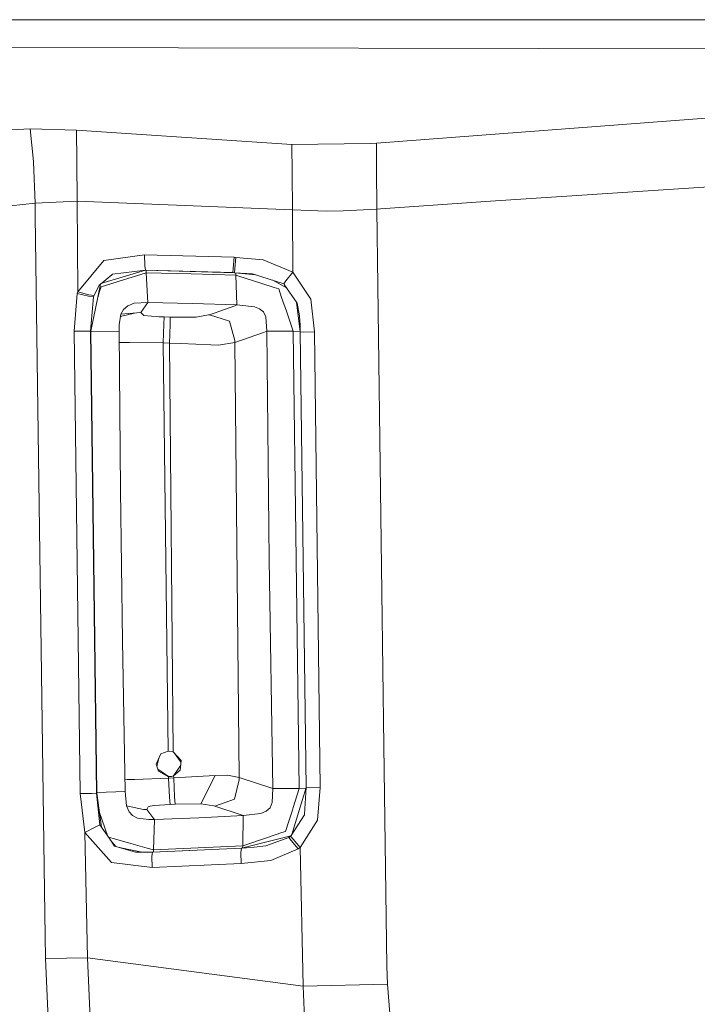
# Model space of a CAD drawing. Units: millimetres. Extents: x 655 to 10376, y -1525 to 1647.
# Drawn here: x 785 to 1024, y -347 to 0 of the extents above; entities that cross this region are included whole.
import ezdxf

# ---------------------------------------------------------------- set-up
doc = ezdxf.new("R2010")
doc.units = ezdxf.units.MM
doc.layers.add('1', color=7, linetype='Continuous', true_color=0xffffff)

msp = doc.modelspace()

# ---------------------------------------------------------------- linework, layer by layer
at = {"layer": '1', "color": 18, "linetype": 'Continuous', "lineweight": 13}
for p, q in [((772.702545, 0), (1113.284439, 0)), ((772.001117, -9.749129), (1062.889189, -10.304865)), ((1060.888141, -32.169178), (910.414547, -43.513339)), ((767.38295, -39.523192), (788.287014, -38.523722)), ((788.287014, -38.523722), (804.665416, -38.897932)), ((789.50581, -50.021414), (788.287014, -38.523722)), ((804.665416, -38.897932), (880.565494, -43.976109)), ((804.665416, -38.897932), (804.809421, -49.890492)), ((880.565494, -43.976109), (908.202499, -43.687757)), ((880.565494, -43.976109), (880.729765, -54.082338)), ((910.414547, -43.513339), (908.202499, -43.687757)), ((910.414547, -43.513339), (910.447925, -53.812504)), ((789.508671, -50.098136), (789.50581, -50.021414)), ((789.508671, -50.098136), (790.097088, -64.658143)), ((804.810375, -49.948532), (804.809421, -49.890492)), ((804.810375, -49.948532), (804.930061, -64.023219)), ((950.576633, -63.978843), (1132.323593, -51.986907)), ((880.729765, -54.082338), (880.730718, -54.135524)), ((880.730718, -54.135524), (880.804628, -67.004748)), ((910.447925, -53.812504), (910.491556, -65.448083)), ((765.315861, -67.254104), (790.097088, -64.658143)), ((790.097088, -64.658143), (804.930061, -64.023219)), ((790.097088, -64.658143), (790.117115, -69.107845)), ((804.930061, -64.023219), (880.804628, -67.004748)), ((804.930061, -64.023219), (805.100769, -95.925309)), ((910.491556, -65.448083), (910.497755, -66.75607)), ((950.576633, -63.978843), (911.820263, -66.663787)), ((790.117115, -69.107845), (793.376774, -307.097495)), ((880.804628, -67.004748), (886.82875, -67.302741)), ((880.804628, -67.004748), (880.913347, -89.029819)), ((892.614931, -67.476429), (886.82875, -67.302741)), ((898.648828, -67.427598), (892.614931, -67.476429)), ((910.497755, -66.75607), (898.648828, -67.427598)), ((911.820263, -66.663787), (910.497755, -66.75607)), ((910.497755, -66.75607), (913.05384, -255.980968)), ((828.670353, -82.86728), (814.259857, -84.945008)), ((828.670353, -82.86728), (828.692287, -86.800881)), ((860.198349, -83.750516), (828.670353, -82.86728)), ((814.259857, -84.945008), (805.100769, -95.925309)), ((860.198349, -83.750516), (859.84835, -87.66906)), ((860.806316, -83.773807), (860.198349, -83.750516)), ((860.450119, -87.691739), (860.806316, -83.773807)), ((870.445341, -84.630027), (860.806316, -83.773807)), ((880.913347, -89.029819), (870.445341, -84.630027)), ((817.12088, -89.906543), (813.094467, -93.171559)), ((829.019874, -88.352039), (813.271719, -93.027825)), ((817.383617, -89.693673), (817.12088, -89.906543)), ((828.975052, -88.305831), (817.383617, -89.693673)), ((822.764248, -91.209784), (829.259247, -89.194283)), ((828.975052, -88.305831), (828.692287, -86.800881)), ((859.802574, -89.163356), (828.975052, -88.305831)), ((829.019874, -88.352039), (828.975052, -88.305831)), ((860.444874, -89.231811), (829.019874, -88.352039)), ((829.259247, -89.194283), (829.247716, -88.358418)), ((829.259247, -89.194283), (845.062107, -89.643113)), ((829.802841, -99.680662), (829.259247, -89.194283)), ((845.062107, -89.643113), (860.86449, -90.091929)), ((859.802574, -89.163356), (859.84835, -87.66906)), ((860.401005, -89.185625), (859.802574, -89.163356)), ((860.401005, -89.185625), (860.450119, -87.691739)), ((866.645664, -89.541823), (860.401005, -89.185625)), ((860.444874, -89.231811), (860.401005, -89.185625)), ((867.852588, -89.928463), (860.444874, -89.231811)), ((860.86449, -90.091929), (860.843045, -89.269257)), ((860.86449, -90.091929), (861.873239, -90.414904)), ((861.197561, -100.567259), (860.86449, -90.091929)), ((877.704471, -93.084529), (866.645664, -89.541823)), ((880.913347, -89.029819), (878.480047, -92.022963)), ((887.286514, -98.541841), (880.913347, -89.029819)), ((809.713691, -109.766185), (813.068472, -93.192626)), ((812.656254, -93.526699), (810.80994, -97.245157)), ((812.656254, -93.526699), (813.094467, -93.171559)), ((817.052692, -92.981994), (813.337654, -94.134897)), ((817.052692, -92.981994), (821.244091, -91.681384)), ((822.764248, -91.209784), (821.244091, -91.681384)), ((869.58155, -92.882708), (861.873239, -90.414904)), ((869.58155, -92.882708), (874.295324, -94.391868)), ((873.882722, -91.860226), (877.661079, -93.921475)), ((877.704471, -93.084529), (878.480047, -92.022963)), ((877.704471, -93.084529), (877.884716, -93.343139)), ((877.884716, -93.343139), (882.480711, -99.937506)), ((803.766102, -109.838925), (804.920524, -96.533626)), ((805.100769, -95.925309), (804.920524, -96.533626)), ((808.84394, -97.467132), (804.920524, -96.533626)), ((805.100769, -95.925309), (808.996528, -96.967071)), ((808.996528, -96.967071), (810.80994, -97.245157)), ((812.120041, -97.878142), (812.797874, -95.794514)), ((813.337654, -94.134897), (812.797874, -95.794514)), ((875.952095, -94.922304), (874.295324, -94.391868)), ((876.970619, -97.874708), (875.952095, -94.922304)), ((877.661079, -93.921475), (877.675384, -93.92935)), ((877.675384, -93.92935), (878.672365, -94.473264)), ((810.665935, -97.700045), (808.84394, -97.467132)), ((809.621185, -109.766476), (810.665935, -97.700045)), ((810.80994, -97.245157), (810.665935, -97.700045)), ((824.992985, -99.956781), (822.717994, -100.828864)), ((829.802841, -99.680662), (824.992985, -99.956781)), ((827.338547, -103.236698), (829.802841, -99.680662)), ((829.802841, -99.680662), (845.504135, -100.047983)), ((845.504135, -100.047983), (861.197561, -100.567259)), ((860.423893, -100.871399), (861.197561, -100.567259)), ((861.197561, -100.567259), (862.2199, -100.604847)), ((862.2199, -100.604847), (867.355198, -101.164706)), ((878.660053, -102.772482), (876.970619, -97.874708)), ((882.249816, -99.606216), (883.520454, -110.087946)), ((883.326381, -104.440995), (882.480711, -99.937506)), ((888.503879, -110.086396), (887.286514, -98.541841)), ((819.654793, -107.525088), (820.294231, -103.827842)), ((825.076367, -103.426535), (820.157369, -104.619184)), ((820.294231, -103.827842), (821.2336, -102.143489)), ((827.338547, -103.236698), (820.294231, -103.827842)), ((822.717994, -100.828864), (821.2336, -102.143489)), ((828.403324, -104.289442), (827.338547, -103.236698)), ((851.236671, -104.086958), (846.789211, -104.90486)), ((851.236671, -104.086958), (851.569027, -103.981808)), ((851.569027, -103.981808), (860.423893, -100.871399)), ((858.575672, -106.315486), (851.569027, -103.981808)), ((869.212717, -101.8764), (867.355198, -101.164706)), ((870.533079, -102.99319), (869.212717, -101.8764)), ((871.368974, -104.770042), (870.533079, -102.99319)), ((881.084532, -109.800793), (878.660053, -102.772482)), ((819.654793, -107.525088), (819.632381, -109.873682)), ((828.403324, -104.289442), (833.814949, -104.700692)), ((835.59975, -104.765125), (833.814949, -104.700692)), ((835.475773, -107.316591), (835.237354, -113.922834)), ((835.59975, -104.765125), (835.475773, -107.316591)), ((837.71643, -104.839027), (835.59975, -104.765125)), ((837.393612, -114.022441), (837.626308, -107.391313)), ((837.626308, -107.391313), (837.71643, -104.839027)), ((837.71643, -104.839027), (846.789211, -104.904868)), ((846.789211, -104.90486), (846.789211, -104.904868)), ((860.469669, -113.128155), (858.575672, -106.315486)), ((871.368974, -104.770042), (871.753544, -109.829515)), ((883.494705, -107.816026), (883.326381, -104.440995)), ((803.766102, -109.838925), (807.775348, -109.803714)), ((803.766102, -109.838925), (805.886596, -272.825688)), ((809.621185, -109.766476), (807.775348, -109.803714)), ((809.713691, -109.766185), (809.621185, -109.766476)), ((809.621185, -109.766476), (811.740249, -272.642285)), ((809.713691, -109.766185), (811.832279, -272.64154)), ((819.632381, -109.873682), (809.716834, -110.007798)), ((819.632381, -109.873682), (820.152134, -165.86633)), ((860.506862, -113.84245), (870.561689, -110.306591)), ((870.561689, -110.306591), (871.753544, -109.829515)), ((871.753544, -109.829515), (881.084532, -109.800793)), ((871.753544, -109.829515), (872.57871, -190.451771)), ((881.084532, -109.800793), (882.132381, -190.41054)), ((881.084532, -109.800793), (883.494487, -109.873736)), ((883.520931, -110.087626), (883.494705, -107.816026)), ((883.518034, -109.874448), (883.51847, -109.874462)), ((883.520454, -110.087946), (883.520931, -110.087626)), ((883.520454, -110.087946), (885.611147, -270.712972)), ((883.520931, -110.087626), (884.701341, -110.104598)), ((885.611624, -270.712167), (883.520931, -110.087626)), ((888.503879, -110.086396), (884.701341, -110.104598)), ((890.595526, -270.707279), (888.503879, -110.086396)), ((820.329994, -113.819242), (819.669103, -113.829755)), ((820.336193, -113.819145), (820.329994, -113.819242)), ((820.336193, -113.819145), (823.30355, -113.77196)), ((835.2364, -113.948189), (823.30355, -113.77196)), ((835.2364, -113.948189), (835.237354, -113.922834)), ((837.393612, -114.022441), (835.2364, -113.948189)), ((836.958259, -257.802367), (835.2364, -113.948189)), ((837.393612, -114.022441), (841.415733, -114.167377)), ((838.762611, -258.058518), (837.393612, -114.022441)), ((846.774429, -114.424646), (841.415733, -114.167377)), ((846.774429, -114.424646), (852.042049, -114.649072)), ((854.697078, -114.762187), (860.506862, -113.84245)), ((860.506862, -113.84245), (860.469669, -113.128155)), ((862.048954, -267.121762), (860.506862, -113.84245)), ((852.057785, -114.649743), (852.042049, -114.649072)), ((854.697078, -114.762187), (852.057785, -114.649743)), ((820.152134, -165.86633), (820.845932, -218.961105)), ((873.850912, -271.060944), (872.57871, -190.451771)), ((883.180469, -271.016151), (882.132381, -190.41054)), ((821.740955, -272.050798), (820.845932, -218.961105)), ((914.102405, -333.59766), (913.05384, -255.980968)), ((834.433407, -258.774936), (832.772583, -262.419194)), ((834.425336, -258.792646), (834.747882, -258.653801)), ((836.958259, -257.802367), (834.433407, -258.774936)), ((838.762611, -258.058518), (836.958259, -257.802367)), ((838.762611, -258.058518), (841.597885, -261.185855)), ((839.068477, -258.395892), (841.526136, -261.789251)), ((832.772583, -262.419194), (833.516449, -264.930844)), ((833.021914, -263.261056), (833.650262, -260.49335)), ((841.402628, -262.82792), (838.885635, -266.504347)), ((841.200203, -264.530271), (841.597885, -261.185855)), ((833.304647, -264.215699), (837.097019, -266.827583)), ((837.120861, -266.919613), (833.516449, -264.930844)), ((837.097019, -266.827583), (838.144153, -266.726315)), ((837.097019, -266.827583), (837.120861, -266.919613)), ((838.156551, -266.818494), (837.120861, -266.919613)), ((837.120861, -266.919613), (837.123722, -267.349124)), ((838.885635, -266.504347), (838.144153, -266.726315)), ((838.144153, -266.726315), (838.156551, -266.818494)), ((838.889927, -266.596645), (838.156551, -266.818494)), ((838.885635, -266.504347), (838.889927, -266.596645)), ((838.889927, -266.596645), (841.200203, -264.530271)), ((838.889927, -266.596645), (838.900417, -267.257214)), ((838.900417, -267.257214), (851.401657, -266.492099)), ((853.476375, -266.439706), (848.527282, -276.364118)), ((848.527282, -276.364118), (853.476375, -266.439706)), ((853.474468, -266.439766), (851.401657, -266.492099)), ((853.474468, -266.439766), (853.476375, -266.439706)), ((853.476375, -266.439706), (857.898086, -266.328067)), ((857.898086, -266.328067), (862.048954, -267.121762)), ((862.033933, -267.901212), (862.048954, -267.121762)), ((862.048954, -267.121762), (873.850912, -271.060944)), ((822.513431, -267.871529), (821.671028, -267.902987)), ((822.513431, -267.871529), (822.522014, -267.871201)), ((822.522014, -267.871201), (825.202316, -267.784059)), ((825.202316, -267.784059), (825.211376, -267.783999)), ((837.123722, -267.349124), (825.211376, -267.783999)), ((837.123722, -267.349124), (838.900417, -267.257214)), ((837.123722, -267.349124), (837.479442, -274.074137)), ((838.900417, -267.257214), (838.908046, -267.400742)), ((839.251369, -273.982018), (838.908046, -267.400742)), ((860.347599, -274.732381), (862.033933, -267.901212)), ((883.041948, -279.090822), (885.611147, -270.712972)), ((885.611624, -270.712167), (884.991497, -280.070931)), ((885.611147, -270.712972), (885.611624, -270.712167)), ((885.611624, -270.712167), (886.792988, -270.753711)), ((890.595526, -270.707279), (886.792988, -270.753711)), ((890.595526, -270.707279), (889.650196, -282.219678)), ((805.886596, -272.825688), (809.895366, -272.73643)), ((805.886596, -272.825688), (807.584614, -286.465943)), ((811.740249, -272.642285), (809.895366, -272.73643)), ((811.832279, -272.64154), (811.740249, -272.642285)), ((811.740249, -272.642285), (812.859386, -283.782393)), ((821.740955, -272.050798), (811.829198, -272.404694)), ((811.832279, -272.64154), (813.452065, -284.636746)), ((822.244972, -277.150065), (821.740955, -272.050798)), ((837.479442, -274.074137), (837.640136, -276.653022)), ((839.251369, -273.982018), (839.386314, -276.582122)), ((873.618692, -275.975078), (873.850912, -271.061122)), ((873.850912, -271.060944), (880.27367, -271.030098)), ((873.850912, -271.061122), (873.850912, -271.060944)), ((880.27367, -271.030098), (883.180469, -271.016151)), ((881.014913, -277.762055), (883.180469, -271.016151)), ((883.180469, -271.016151), (885.556255, -270.891966)), ((885.599444, -270.889709), (885.599861, -270.889687)), ((822.240883, -277.108696), (828.230709, -278.424501)), ((823.152393, -279.199094), (822.244972, -277.150065)), ((829.923004, -277.416259), (829.477161, -278.356284)), ((830.603927, -277.296692), (829.923004, -277.416259)), ((831.991047, -277.053148), (830.603927, -277.296692)), ((831.991047, -277.053148), (837.641567, -276.673049)), ((837.640136, -276.653022), (837.641567, -276.673049)), ((837.641567, -276.673049), (839.386314, -276.582122)), ((839.386314, -276.582122), (848.527282, -276.364118)), ((853.049129, -277.116984), (848.527282, -276.364118)), ((853.049129, -277.116984), (853.375286, -277.212381)), ((853.375286, -277.212381), (860.347599, -274.732381)), ((853.375286, -277.212381), (862.645239, -280.249)), ((872.875303, -277.776778), (873.618692, -275.975078)), ((812.755214, -279.476264), (814.650863, -284.849465)), ((824.435085, -280.562103), (823.152393, -279.199094)), ((824.435085, -280.562103), (826.130241, -281.452477)), ((828.230709, -278.424501), (829.477161, -278.356284)), ((829.477161, -278.356284), (831.880897, -281.64649)), ((847.741932, -281.308085), (863.377422, -280.519634)), ((862.645239, -280.249), (863.377422, -280.519634)), ((863.377422, -280.519634), (863.230079, -291.247129)), ((863.377422, -280.519634), (869.581312, -279.811293)), ((871.553749, -279.00359), (869.581312, -279.811293)), ((871.553749, -279.00359), (872.875303, -277.776778)), ((879.472107, -282.567918), (880.743355, -278.607905)), ((884.974331, -280.331254), (880.304903, -287.602574)), ((880.547546, -287.224725), (883.041948, -279.090822)), ((880.743355, -278.607905), (881.014913, -277.762055)), ((884.991497, -280.070931), (884.974331, -280.331254)), ((812.859386, -283.782393), (811.189026, -284.632325)), ((816.21775, -288.623512), (812.859386, -283.782393)), ((826.130241, -281.452477), (830.094188, -281.987607)), ((830.094188, -281.987607), (832.087368, -281.946003)), ((832.099766, -281.945735), (831.734031, -292.685032)), ((831.880897, -281.64649), (832.099766, -281.945735)), ((832.087368, -281.946003), (832.099766, -281.945735)), ((832.099766, -281.945735), (847.741932, -281.308085)), ((878.33032, -286.124557), (879.472107, -282.567918)), ((889.650196, -282.219827), (883.492082, -291.798323)), ((889.650196, -282.219827), (889.650196, -282.219678)), ((807.584614, -286.465943), (811.189026, -284.632325)), ((807.584614, -286.465943), (816.92633, -297.09363)), ((808.535904, -330.667466), (807.584614, -286.465943)), ((814.650863, -284.849465), (815.738631, -287.932856)), ((880.272436, -287.653067), (862.865299, -291.99335)), ((871.979326, -288.279057), (877.032369, -286.564887)), ((877.032369, -286.564887), (878.33032, -286.124557)), ((879.806131, -288.101763), (880.140871, -287.857682)), ((880.304903, -287.602574), (880.140871, -287.857682)), ((880.140871, -287.857682), (881.018728, -288.859993)), ((815.873116, -288.126718), (817.620128, -288.628846)), ((816.21775, -288.623512), (818.093628, -291.328222)), ((818.557277, -291.464335), (816.54883, -289.100875)), ((819.664329, -289.21628), (817.620128, -288.628846)), ((818.093628, -291.328222), (820.144981, -291.930437)), ((821.695656, -289.800167), (819.664329, -289.21628)), ((821.695656, -289.800167), (822.657436, -290.076494)), ((822.657436, -290.076494), (823.743671, -290.388674)), ((823.743671, -290.388674), (829.59637, -292.070627)), ((847.48587, -291.965902), (863.230079, -291.247129)), ((863.230079, -291.247129), (863.228849, -291.902702)), ((863.230079, -291.247129), (871.979326, -288.279057)), ((867.300838, -291.745752), (871.412605, -291.253328)), ((871.412605, -291.253328), (879.464477, -288.3358)), ((879.643053, -288.215399), (879.464477, -288.3358)), ((879.464477, -288.3358), (880.363554, -289.349884)), ((879.806131, -288.101763), (879.643053, -288.215399)), ((882.84573, -292.298794), (880.363554, -289.349884)), ((883.492082, -291.798323), (881.018728, -288.859993)), ((823.137611, -292.515337), (819.825604, -291.836677)), ((820.144981, -291.930437), (825.383514, -293.468297)), ((823.137611, -292.515337), (827.771512, -293.464999)), ((831.491321, -293.459862), (825.383514, -293.468297)), ((829.561925, -293.462527), (831.534237, -293.414652)), ((829.59637, -292.070627), (831.732601, -292.684585)), ((831.491321, -293.459862), (831.240505, -295.00258)), ((831.287712, -298.894525), (831.240505, -295.00258)), ((831.491321, -293.459862), (862.823099, -292.0385)), ((831.534237, -293.414652), (831.491321, -293.459862)), ((831.534237, -293.414652), (862.865299, -291.99335)), ((831.734031, -292.685032), (831.732601, -292.684585)), ((831.734031, -292.685032), (847.48587, -291.965902)), ((831.734031, -292.685032), (831.740695, -293.405287)), ((862.823099, -292.0385), (862.599462, -293.579608)), ((862.599462, -293.579608), (862.718195, -297.468185)), ((862.823099, -292.0385), (864.547819, -291.939914)), ((862.865299, -291.99335), (862.823099, -292.0385)), ((864.547819, -291.939914), (867.300838, -291.745752)), ((873.201936, -296.37149), (882.84573, -292.298794)), ((883.492082, -291.798323), (882.84573, -292.298794)), ((884.566158, -340.644628), (883.492082, -291.798323)), ((816.92633, -297.09363), (831.287712, -298.894525)), ((831.287712, -298.894525), (862.718195, -297.468185)), ((862.718195, -297.468185), (873.201936, -296.37149)), ((793.376774, -307.097495), (793.703884, -330.967486)), ((793.703884, -330.967486), (808.535904, -330.667466)), ((793.703884, -330.967486), (795.631989, -375.932761)), ((811.161369, -388.619244), (808.535904, -330.667466)), ((884.566158, -340.644628), (808.535904, -330.667466)), ((914.254516, -340.021908), (914.102405, -333.59766)), ((914.254516, -340.021908), (884.566158, -340.644628)), ((914.254516, -340.021908), (916.695207, -369.387299)), ((886.082262, -375.31662), (884.566158, -340.644628))]:
    msp.add_line(p, q, dxfattribs=at)

doc.saveas('drawing.dxf')
